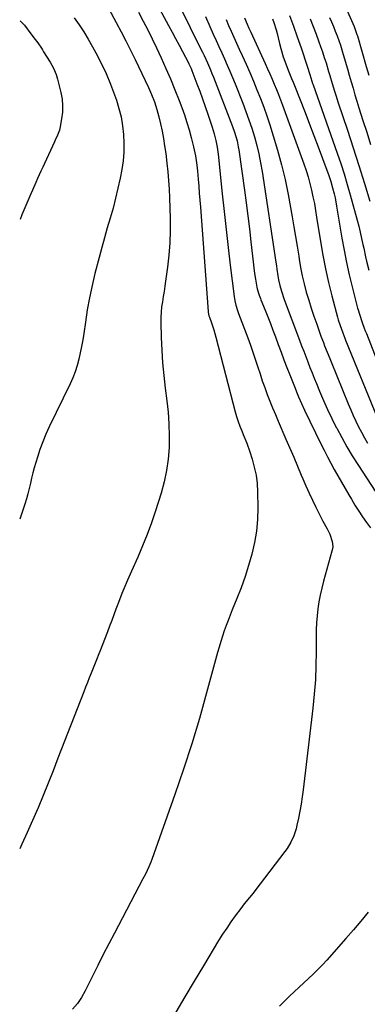
# Model space of a CAD drawing. Units: inches. Extents: x 1862609 to 1867879, y 426516 to 431837.
# Drawn here: x 1862611 to 1862789, y 429119 to 429624 of the extents above; entities that cross this region are included whole.
import ezdxf

# ---------------------------------------------------------------- set-up
doc = ezdxf.new("R2010")
doc.units = ezdxf.units.IN
doc.header["$MEASUREMENT"] = 0
doc.layers.add('7', color=7, linetype='Continuous')
doc.layers.add('8', color=7, linetype='Continuous')

msp = doc.modelspace()

# ---------------------------------------------------------------- linework, layer by layer
at = {"layer": '7', "color": 18}
for points in [[(1862776.53, 429634.41, 1914), (1862781.86, 429622.43, 1914), (1862782.53, 429620.86, 1914), (1862783.99, 429616.87, 1914), (1862784.24, 429616.05, 1914), (1862788.76, 429600.46, 1914), (1862790.08, 429595.88, 1914)], [(1862656.61, 429630.07, 1936), (1862660.43, 429622.99, 1936), (1862662.93, 429618.26, 1936), (1862665.39, 429613.51, 1936), (1862667.77, 429608.72, 1936), (1862670.11, 429603.9, 1936), (1862676.94, 429589.58, 1936), (1862678.59, 429585.92, 1936), (1862680.06, 429582.19, 1936), (1862681.32, 429578.38, 1936), (1862682.33, 429574.5, 1936), (1862683.15, 429570.9, 1936), (1862683.94, 429567.14, 1936), (1862684.66, 429563.36, 1936), (1862685.26, 429559.56, 1936), (1862685.79, 429555.75, 1936), (1862686.41, 429550.68, 1936), (1862686.89, 429546.27, 1936), (1862687.28, 429541.85, 1936), (1862687.55, 429537.42, 1936), (1862687.73, 429532.98, 1936), (1862688.01, 429522.37, 1936), (1862688.03, 429516.09, 1936), (1862687.85, 429509.82, 1936), (1862687.37, 429503.56, 1936), (1862686.7, 429497.32, 1936), (1862685.75, 429490.16, 1936), (1862685.38, 429487.5, 1936), (1862684.98, 429484.85, 1936), (1862684.55, 429482.2, 1936), (1862684.1, 429479.56, 1936), (1862683.71, 429476.92, 1936), (1862683.43, 429474.26, 1936), (1862683.32, 429471.6, 1936), (1862683.31, 429468.92, 1936), (1862683.53, 429461.25, 1936), (1862683.82, 429454.74, 1936), (1862684.23, 429448.24, 1936), (1862684.85, 429441.75, 1936), (1862685.59, 429435.28, 1936), (1862686.43, 429428.78, 1936), (1862687.06, 429422.8, 1936), (1862687.48, 429416.81, 1936), (1862687.59, 429410.8, 1936), (1862687.5, 429404.79, 1936), (1862687.02, 429398.82, 1936), (1862686.23, 429392.89, 1936), (1862684.97, 429387.05, 1936), (1862683.39, 429381.27, 1936), (1862680.51, 429372.17, 1936), (1862678.49, 429366.12, 1936), (1862676.32, 429360.12, 1936), (1862673.95, 429354.2, 1936), (1862671.45, 429348.34, 1936), (1862668.26, 429341.22, 1936), (1862666.25, 429336.67, 1936), (1862664.3, 429332.1, 1936), (1862663.35, 429329.8, 1936), (1862661.53, 429325.18, 1936), (1862660.23, 429321.71, 1936), (1862659.15, 429318.8, 1936), (1862658.06, 429315.9, 1936), (1862656.96, 429313.01, 1936), (1862655.86, 429310.11, 1936), (1862651.99, 429300, 1936), (1862651.52, 429298.77, 1936), (1862650.35, 429295.72, 1936), (1862649.29, 429293.1, 1936), (1862647.57, 429288.91, 1936), (1862646.58, 429286.49, 1936), (1862645.6, 429284.06, 1936), (1862644.64, 429281.63, 1936), (1862643.69, 429279.2, 1936), (1862630.5, 429245.14, 1936), (1862628, 429238.74, 1936), (1862625.46, 429232.35, 1936), (1862622.87, 429225.99, 1936), (1862620.24, 429219.64, 1936), (1862620.11, 429219.32, 1936), (1862617.47, 429213.16, 1936), (1862614.76, 429207.04, 1936), (1862611.93, 429200.97, 1936), (1862610.84, 429198.71, 1936)], [(1862681.63, 429631.79, 1932), (1862687.27, 429621.41, 1932), (1862689.07, 429618.06, 1932), (1862690.87, 429614.72, 1932), (1862692.65, 429611.37, 1932), (1862694.43, 429608.01, 1932), (1862697.46, 429602.24, 1932), (1862697.71, 429601.76, 1932), (1862698.84, 429599.31, 1932), (1862699.24, 429598.3, 1932), (1862701.82, 429591.55, 1932), (1862703.28, 429587.66, 1932), (1862704.71, 429583.76, 1932), (1862706.09, 429579.84, 1932), (1862707.45, 429575.91, 1932), (1862709.7, 429569.24, 1932), (1862710.74, 429565.85, 1932), (1862711.58, 429562.41, 1932), (1862712.22, 429558.92, 1932), (1862712.68, 429555.4, 1932), (1862714.78, 429535.04, 1932), (1862715.75, 429525.86, 1932), (1862716.77, 429516.69, 1932), (1862717.83, 429507.51, 1932), (1862718.93, 429498.35, 1932), (1862720.91, 429482.27, 1932), (1862721.28, 429480.04, 1932), (1862721.82, 429477.85, 1932), (1862722.86, 429474.61, 1932), (1862723.24, 429473.55, 1932), (1862727.96, 429460.97, 1932), (1862729.29, 429457.34, 1932), (1862730.58, 429453.69, 1932), (1862731.81, 429450.03, 1932), (1862733.08, 429446.06, 1932), (1862734.22, 429442.53, 1932), (1862735.41, 429439.01, 1932), (1862736.66, 429435.51, 1932), (1862737.95, 429432.02, 1932), (1862739.3, 429428.56, 1932), (1862740.67, 429425.11, 1932), (1862742.09, 429421.67, 1932), (1862743.54, 429418.25, 1932), (1862747.54, 429408.99, 1932), (1862749.53, 429404.38, 1932), (1862751.5, 429399.78, 1932), (1862753.46, 429395.17, 1932), (1862755.42, 429390.55, 1932), (1862756.2, 429388.71, 1932), (1862757.8, 429385.03, 1932), (1862759.43, 429381.37, 1932), (1862761.14, 429377.74, 1932), (1862762.88, 429374.14, 1932), (1862764.45, 429370.99, 1932), (1862765.46, 429368.98, 1932), (1862766.49, 429366.98, 1932), (1862768.63, 429363.02, 1932), (1862770.13, 429360.21, 1932), (1862771.34, 429356.52, 1932), (1862771.54, 429353.96, 1932), (1862771.4, 429352.69, 1932), (1862771.14, 429351.43, 1932), (1862766.81, 429336.03, 1932), (1862765.91, 429332.52, 1932), (1862765.11, 429328.99, 1932), (1862764.46, 429325.44, 1932), (1862763.92, 429321.86, 1932), (1862763.52, 429318.26, 1932), (1862763.23, 429314.65, 1932), (1862763.07, 429311.04, 1932), (1862763.01, 429307.42, 1932), (1862763.04, 429300.03, 1932), (1862762.93, 429292.71, 1932), (1862762.65, 429285.41, 1932), (1862762.09, 429278.12, 1932), (1862761.35, 429270.85, 1932), (1862756.33, 429228.94, 1932), (1862755.84, 429225.27, 1932), (1862755.29, 429221.61, 1932), (1862754.65, 429217.96, 1932), (1862753.94, 429214.32, 1932), (1862753.2, 429210.73, 1932), (1862752.76, 429208.92, 1932), (1862751.58, 429205.4, 1932), (1862750.01, 429202.02, 1932), (1862748.08, 429198.85, 1932), (1862747, 429197.33, 1932), (1862731.58, 429177.09, 1932), (1862730.7, 429175.95, 1932), (1862728.9, 429173.7, 1932), (1862726.16, 429170.35, 1932), (1862724.4, 429168.06, 1932), (1862721.54, 429164.23, 1932), (1862719.29, 429161.13, 1932), (1862717.1, 429157.98, 1932), (1862715.01, 429154.77, 1932), (1862712.99, 429151.52, 1932), (1862705.19, 429138.57, 1932), (1862700.44, 429130.64, 1932), (1862695.7, 429122.7, 1932), (1862690.99, 429114.75, 1932)], [(1862638.88, 429625.4, 1938), (1862641.36, 429621.78, 1938), (1862643.75, 429618.1, 1938), (1862646.02, 429614.34, 1938), (1862648.19, 429610.53, 1938), (1862649.94, 429607.33, 1938), (1862652.66, 429602.07, 1938), (1862655.2, 429596.73, 1938), (1862657.47, 429591.28, 1938), (1862659.57, 429585.75, 1938), (1862660.48, 429583.17, 1938), (1862661.82, 429578.83, 1938), (1862662.93, 429574.45, 1938), (1862663.69, 429569.99, 1938), (1862664.22, 429565.48, 1938), (1862664.39, 429560.95, 1938), (1862664.32, 429556.43, 1938), (1862663.89, 429551.93, 1938), (1862663.21, 429547.45, 1938), (1862662.35, 429542.97, 1938), (1862661.28, 429537.82, 1938), (1862660.1, 429532.7, 1938), (1862658.76, 429527.63, 1938), (1862657.3, 429522.58, 1938), (1862655.8, 429517.53, 1938), (1862654.34, 429512.48, 1938), (1862652.95, 429507.41, 1938), (1862651.61, 429502.33, 1938), (1862649.46, 429494, 1938), (1862647.98, 429487.84, 1938), (1862646.65, 429481.66, 1938), (1862645.53, 429475.43, 1938), (1862644.55, 429469.17, 1938), (1862643.73, 429463.31, 1938), (1862643.22, 429459.97, 1938), (1862642.64, 429456.64, 1938), (1862641.96, 429453.33, 1938), (1862641.21, 429450.04, 1938), (1862640.31, 429446.79, 1938), (1862639.27, 429443.59, 1938), (1862638.04, 429440.46, 1938), (1862636.67, 429437.38, 1938), (1862626.03, 429415.35, 1938), (1862624.3, 429411.54, 1938), (1862622.68, 429407.68, 1938), (1862621.25, 429403.75, 1938), (1862619.94, 429399.77, 1938), (1862619.1, 429397.02, 1938), (1862618.33, 429394.37, 1938), (1862617.6, 429391.71, 1938), (1862616.94, 429389.04, 1938), (1862616.33, 429386.35, 1938), (1862615.71, 429383.67, 1938), (1862615.04, 429381, 1938), (1862614.28, 429378.35, 1938), (1862613.47, 429375.72, 1938), (1862610.94, 429367.95, 1938)], [(1862671.89, 429628.22, 1934), (1862674.24, 429623.69, 1934), (1862676.55, 429619.14, 1934), (1862678.8, 429614.55, 1934), (1862681, 429609.95, 1934), (1862683.41, 429604.84, 1934), (1862685.89, 429599.42, 1934), (1862688.28, 429593.96, 1934), (1862690.54, 429588.45, 1934), (1862692.71, 429582.9, 1934), (1862694.07, 429579.3, 1934), (1862695.43, 429575.5, 1934), (1862696.7, 429571.68, 1934), (1862697.84, 429567.81, 1934), (1862698.9, 429563.92, 1934), (1862700.09, 429559.18, 1934), (1862700.46, 429557.63, 1934), (1862701.08, 429554.51, 1934), (1862701.74, 429549.77, 1934), (1862702.07, 429546.6, 1934), (1862702.44, 429542.56, 1934), (1862702.75, 429538.95, 1934), (1862703.06, 429535.34, 1934), (1862703.35, 429531.73, 1934), (1862703.62, 429528.12, 1934), (1862707.57, 429474.61, 1934), (1862707.61, 429474.24, 1934), (1862708, 429472.38, 1934), (1862708.24, 429471.66, 1934), (1862709.27, 429468.77, 1934), (1862710.47, 429465.13, 1934), (1862711.52, 429461.45, 1934), (1862721.45, 429423.11, 1934), (1862722.16, 429420.6, 1934), (1862722.95, 429418.12, 1934), (1862723.84, 429415.67, 1934), (1862724.82, 429413.26, 1934), (1862725.65, 429411.33, 1934), (1862727.41, 429406.96, 1934), (1862728.96, 429402.52, 1934), (1862730.16, 429398.8, 1934), (1862731.29, 429394.66, 1934), (1862732.17, 429390.49, 1934), (1862732.68, 429386.25, 1934), (1862732.93, 429381.97, 1934), (1862733.04, 429373.84, 1934), (1862732.87, 429367.81, 1934), (1862732.36, 429361.82, 1934), (1862731.37, 429355.89, 1934), (1862730.04, 429350, 1934), (1862730.03, 429349.94, 1934), (1862728.35, 429344.15, 1934), (1862726.53, 429338.42, 1934), (1862724.49, 429332.76, 1934), (1862722.3, 429327.14, 1934), (1862719.91, 429321.33, 1934), (1862718.84, 429318.65, 1934), (1862717.8, 429315.96, 1934), (1862716.8, 429313.25, 1934), (1862715.83, 429310.53, 1934), (1862714.91, 429307.8, 1934), (1862714.03, 429305.05, 1934), (1862713.21, 429302.28, 1934), (1862712.43, 429299.5, 1934), (1862706.79, 429278.71, 1934), (1862703.07, 429265.58, 1934), (1862699.15, 429252.51, 1934), (1862694.93, 429239.53, 1934), (1862690.51, 429226.61, 1934), (1862678.62, 429193.13, 1934), (1862678.15, 429191.86, 1934), (1862677.11, 429189.37, 1934), (1862675.35, 429185.72, 1934), (1862674.12, 429183.32, 1934), (1862659.43, 429155.27, 1934), (1862656.58, 429149.8, 1934), (1862653.77, 429144.32, 1934), (1862650.99, 429138.82, 1934), (1862648.23, 429133.31, 1934), (1862644.45, 429125.67, 1934), (1862642.61, 429122.36, 1934), (1862640.46, 429119.24, 1934), (1862638.01, 429116.35, 1934)], [(1862706.2, 429625.98, 1928), (1862708.48, 429620.85, 1928), (1862710.24, 429616.98, 1928), (1862711.69, 429613.81, 1928), (1862713.13, 429610.65, 1928), (1862714.57, 429607.48, 1928), (1862716.01, 429604.31, 1928), (1862717.43, 429601.13, 1928), (1862718.81, 429597.94, 1928), (1862720.15, 429594.72, 1928), (1862721.46, 429591.5, 1928), (1862725.38, 429581.63, 1928), (1862727.01, 429577.35, 1928), (1862728.56, 429573.04, 1928), (1862729.99, 429568.69, 1928), (1862731.34, 429564.31, 1928), (1862732.54, 429559.89, 1928), (1862733.61, 429555.45, 1928), (1862734.51, 429550.96, 1928), (1862735.28, 429546.45, 1928), (1862742.35, 429499.82, 1928), (1862742.62, 429498.09, 1928), (1862742.89, 429496.35, 1928), (1862743.43, 429492.88, 1928), (1862743.77, 429490.91, 1928), (1862744.42, 429487.98, 1928), (1862745.23, 429485.08, 1928), (1862746.68, 429480.81, 1928), (1862754.55, 429459.79, 1928), (1862755.59, 429457, 1928), (1862756.65, 429454.22, 1928), (1862757.72, 429451.44, 1928), (1862758.79, 429448.67, 1928), (1862759.88, 429445.9, 1928), (1862760.98, 429443.14, 1928), (1862762.09, 429440.38, 1928), (1862763.21, 429437.62, 1928), (1862764.84, 429433.66, 1928), (1862766.85, 429428.95, 1928), (1862768.93, 429424.28, 1928), (1862771.12, 429419.67, 1928), (1862773.39, 429415.08, 1928), (1862773.65, 429414.59, 1928), (1862776.18, 429409.83, 1928), (1862778.8, 429405.13, 1928), (1862781.58, 429400.52, 1928), (1862784.46, 429395.96, 1928), (1862793.71, 429381.84, 1928)], [(1862716.76, 429624.58, 1926), (1862718.08, 429621.5, 1926), (1862719.44, 429618.44, 1926), (1862720.81, 429615.38, 1926), (1862722.19, 429612.32, 1926), (1862723.57, 429609.27, 1926), (1862725.07, 429606, 1926), (1862727.03, 429601.63, 1926), (1862728.95, 429597.25, 1926), (1862730.82, 429592.84, 1926), (1862732.65, 429588.42, 1926), (1862734.41, 429583.96, 1926), (1862736.1, 429579.49, 1926), (1862737.69, 429574.97, 1926), (1862739.21, 429570.43, 1926), (1862741.04, 429564.76, 1926), (1862743.27, 429557.33, 1926), (1862745.31, 429549.84, 1926), (1862747.05, 429542.29, 1926), (1862748.59, 429534.68, 1926), (1862750.69, 429523.17, 1926), (1862751.58, 429518.13, 1926), (1862752.45, 429513.09, 1926), (1862753.29, 429508.05, 1926), (1862754.1, 429503, 1926), (1862754.34, 429501.47, 1926), (1862755.08, 429497.2, 1926), (1862755.92, 429492.95, 1926), (1862756.91, 429488.73, 1926), (1862758, 429484.53, 1926), (1862759.21, 429480.36, 1926), (1862760.49, 429476.21, 1926), (1862761.86, 429472.1, 1926), (1862763.31, 429468.01, 1926), (1862765.52, 429461.98, 1926), (1862766.76, 429458.64, 1926), (1862767.4, 429456.98, 1926), (1862768.69, 429453.67, 1926), (1862770.01, 429450.37, 1926), (1862770.68, 429448.72, 1926), (1862779.52, 429427.12, 1926), (1862780.77, 429424.16, 1926), (1862782.07, 429421.22, 1926), (1862783.44, 429418.32, 1926), (1862784.86, 429415.43, 1926), (1862786.34, 429412.58, 1926), (1862787.87, 429409.76, 1926), (1862789.47, 429406.98, 1926)], [(1862726.34, 429625.32, 1924), (1862727.61, 429622.2, 1924), (1862728.52, 429620.14, 1924), (1862728.98, 429619.11, 1924), (1862729.45, 429618.09, 1924), (1862736.9, 429601.84, 1924), (1862738.08, 429599.21, 1924), (1862739.25, 429596.58, 1924), (1862740.39, 429593.93, 1924), (1862741.52, 429591.28, 1924), (1862742.61, 429588.61, 1924), (1862743.68, 429585.94, 1924), (1862744.71, 429583.24, 1924), (1862745.71, 429580.54, 1924), (1862756.71, 429550.39, 1924), (1862757.86, 429547.05, 1924), (1862758.91, 429543.7, 1924), (1862759.84, 429540.3, 1924), (1862760.68, 429536.88, 1924), (1862761.42, 429533.43, 1924), (1862762.11, 429529.97, 1924), (1862762.73, 429526.5, 1924), (1862763.3, 429523.02, 1924), (1862765.22, 429510.49, 1924), (1862766.41, 429503.45, 1924), (1862767.77, 429496.45, 1924), (1862769.35, 429489.5, 1924), (1862771.09, 429482.58, 1924), (1862774.01, 429471.74, 1924), (1862774.42, 429470.27, 1924), (1862775.33, 429467.37, 1924), (1862776.66, 429463.61, 1924), (1862777.71, 429460.89, 1924), (1862778.15, 429459.8, 1924), (1862794.3, 429420.1, 1924)], [(1862740.59, 429624.86, 1922), (1862741.28, 429623.02, 1922), (1862742.48, 429619.28, 1922), (1862742.99, 429617.39, 1922), (1862744.3, 429612.16, 1922), (1862744.89, 429609.57, 1922), (1862746.05, 429605.32, 1922), (1862748.99, 429597.7, 1922), (1862749.34, 429596.8, 1922), (1862750.44, 429594.13, 1922), (1862751.18, 429592.35, 1922), (1862751.54, 429591.46, 1922), (1862751.89, 429590.56, 1922), (1862757.36, 429576.7, 1922), (1862759.65, 429570.83, 1922), (1862761.91, 429564.95, 1922), (1862764.14, 429559.06, 1922), (1862766.34, 429553.16, 1922), (1862769.55, 429544.44, 1922), (1862770.61, 429541.31, 1922), (1862771.5, 429538.13, 1922), (1862772.25, 429535.02, 1922), (1862772.72, 429532.91, 1922), (1862773.51, 429528.65, 1922), (1862776.21, 429512.3, 1922), (1862777.34, 429505.98, 1922), (1862778.59, 429499.68, 1922), (1862780, 429493.42, 1922), (1862781.53, 429487.18, 1922), (1862784.35, 429476.29, 1922), (1862784.55, 429475.51, 1922), (1862785.23, 429473.21, 1922), (1862786.72, 429468.87, 1922), (1862787.75, 429466.06, 1922), (1862788.27, 429464.66, 1922), (1862788.81, 429463.27, 1922), (1862803.26, 429426.08, 1922)], [(1862759.93, 429624.92, 1918), (1862761.52, 429620.99, 1918), (1862763.03, 429617.04, 1918), (1862764.49, 429613.06, 1918), (1862765.35, 429610.63, 1918), (1862766.31, 429607.85, 1918), (1862767.24, 429605.05, 1918), (1862768.11, 429602.23, 1918), (1862769.4, 429597.79, 1918), (1862769.98, 429595.76, 1918), (1862771.19, 429591.72, 1918), (1862772.46, 429587.69, 1918), (1862773.1, 429585.68, 1918), (1862774.42, 429581.67, 1918), (1862779.13, 429567.6, 1918), (1862782.1, 429558.55, 1918), (1862785.01, 429549.47, 1918), (1862787.81, 429540.37, 1918), (1862790.56, 429531.24, 1918)], [(1862769.91, 429625.61, 1916), (1862770.93, 429623.28, 1916), (1862771.92, 429620.93, 1916), (1862772.87, 429618.56, 1916), (1862773.78, 429616.18, 1916), (1862774.64, 429613.78, 1916), (1862775.47, 429611.36, 1916), (1862776.24, 429608.93, 1916), (1862776.97, 429606.49, 1916), (1862779.07, 429599.18, 1916), (1862780.03, 429595.85, 1916), (1862781, 429592.52, 1916), (1862781.98, 429589.19, 1916), (1862782.97, 429585.87, 1916), (1862783.97, 429582.55, 1916), (1862784.99, 429579.23, 1916), (1862786.03, 429575.92, 1916), (1862787.07, 429572.62, 1916), (1862789, 429566.6, 1916), (1862791.01, 429560.29, 1916)]]:
    msp.add_polyline3d(points, dxfattribs=at)
at = {"layer": '8', "color": 18}
for points in [[(1862693.03, 429631.27, 1930), (1862703.75, 429609.55, 1930), (1862704.63, 429607.75, 1930), (1862705.5, 429605.94, 1930), (1862707.18, 429602.3, 1930), (1862708.78, 429598.62, 1930), (1862709.54, 429596.77, 1930), (1862710.28, 429594.9, 1930), (1862720.1, 429569.54, 1930), (1862721.16, 429566.62, 1930), (1862722.45, 429562.14, 1930), (1862723.08, 429559.1, 1930), (1862723.33, 429557.57, 1930), (1862726.2, 429536.93, 1930), (1862727.09, 429530.3, 1930), (1862727.94, 429523.66, 1930), (1862728.74, 429517.01, 1930), (1862729.5, 429510.36, 1930), (1862730.31, 429502.95, 1930), (1862730.66, 429500, 1930), (1862731.04, 429497.06, 1930), (1862731.46, 429494.13, 1930), (1862731.93, 429491.2, 1930), (1862732.61, 429487.04, 1930), (1862732.78, 429486.2, 1930), (1862733.77, 429482.91, 1930), (1862734.39, 429481.3, 1930), (1862734.71, 429480.5, 1930), (1862736.82, 429475.28, 1930), (1862738.19, 429471.87, 1930), (1862739.53, 429468.45, 1930), (1862740.84, 429465.02, 1930), (1862742.14, 429461.58, 1930), (1862743.6, 429457.61, 1930), (1862745.06, 429453.7, 1930), (1862746.53, 429449.79, 1930), (1862748.02, 429445.9, 1930), (1862749.52, 429442, 1930), (1862751.18, 429437.73, 1930), (1862751.87, 429435.98, 1930), (1862753.27, 429432.48, 1930), (1862753.99, 429430.73, 1930), (1862755.48, 429427.27, 1930), (1862757.08, 429423.85, 1930), (1862765.43, 429406.67, 1930), (1862767.09, 429403.32, 1930), (1862768.79, 429399.99, 1930), (1862770.54, 429396.68, 1930), (1862772.32, 429393.4, 1930), (1862774.15, 429390.13, 1930), (1862776, 429386.88, 1930), (1862777.88, 429383.65, 1930), (1862779.77, 429380.42, 1930), (1862781.11, 429378.16, 1930), (1862782.98, 429375.1, 1930), (1862784.9, 429372.08, 1930), (1862786.89, 429369.1, 1930), (1862788.93, 429366.15, 1930), (1862790.87, 429363.43, 1930)], [(1862611.1, 429623.76, 1940), (1862611.24, 429623.65, 1940), (1862613.28, 429621.52, 1940), (1862614.73, 429619.68, 1940), (1862615.21, 429619.06, 1940), (1862618.15, 429615.15, 1940), (1862618.81, 429614.27, 1940), (1862620.1, 429612.5, 1940), (1862621.97, 429609.8, 1940), (1862622.56, 429608.88, 1940), (1862623.14, 429607.95, 1940), (1862626.43, 429602.6, 1940), (1862628.18, 429599.48, 1940), (1862629.62, 429596.21, 1940), (1862629.98, 429595.08, 1940), (1862630.3, 429593.93, 1940), (1862631.98, 429586.97, 1940), (1862632.57, 429583.63, 1940), (1862632.87, 429580.27, 1940), (1862632.75, 429576.9, 1940), (1862632.34, 429573.53, 1940), (1862631.43, 429568.62, 1940), (1862631.22, 429567.71, 1940), (1862630.25, 429565.07, 1940), (1862629.03, 429562.52, 1940), (1862628.64, 429561.67, 1940), (1862623.54, 429550.54, 1940), (1862622.65, 429548.6, 1940), (1862621.76, 429546.66, 1940), (1862619.98, 429542.78, 1940), (1862619.09, 429540.83, 1940), (1862617.37, 429536.93, 1940), (1862616.53, 429534.97, 1940), (1862614.04, 429529.06, 1940), (1862612, 429524.13, 1940), (1862611.04, 429521.74, 1940)], [(1862749.29, 429626.53, 1920), (1862751.38, 429621.06, 1920), (1862753.37, 429615.54, 1920), (1862755.29, 429610, 1920), (1862758.43, 429600.6, 1920), (1862759.74, 429596.31, 1920), (1862760.79, 429592.91, 1920), (1862761.25, 429591.57, 1920), (1862761.48, 429590.89, 1920), (1862773.86, 429555.83, 1920), (1862775.67, 429550.52, 1920), (1862777.4, 429545.18, 1920), (1862779.02, 429539.8, 1920), (1862780.55, 429534.4, 1920), (1862784.08, 429521.5, 1920), (1862784.9, 429518.37, 1920), (1862785.68, 429515.24, 1920), (1862786.4, 429512.1, 1920), (1862787.08, 429508.94, 1920), (1862787.45, 429507.16, 1920), (1862788.42, 429502.63, 1920), (1862788.94, 429500.37, 1920), (1862790.05, 429495.87, 1920)], [(1862789.83, 429166.12, 1930), (1862786.03, 429161.58, 1930), (1862782.18, 429157.09, 1930), (1862778.29, 429152.63, 1930), (1862768.47, 429141.53, 1930), (1862766.23, 429139.07, 1930), (1862763.94, 429136.67, 1930), (1862761.56, 429134.34, 1930), (1862759.14, 429132.07, 1930), (1862756.68, 429129.82, 1930), (1862754.24, 429127.56, 1930), (1862751.83, 429125.27, 1930), (1862749.43, 429122.96, 1930), (1862744.16, 429117.86, 1930)]]:
    msp.add_polyline3d(points, dxfattribs=at)

doc.saveas('drawing.dxf')
